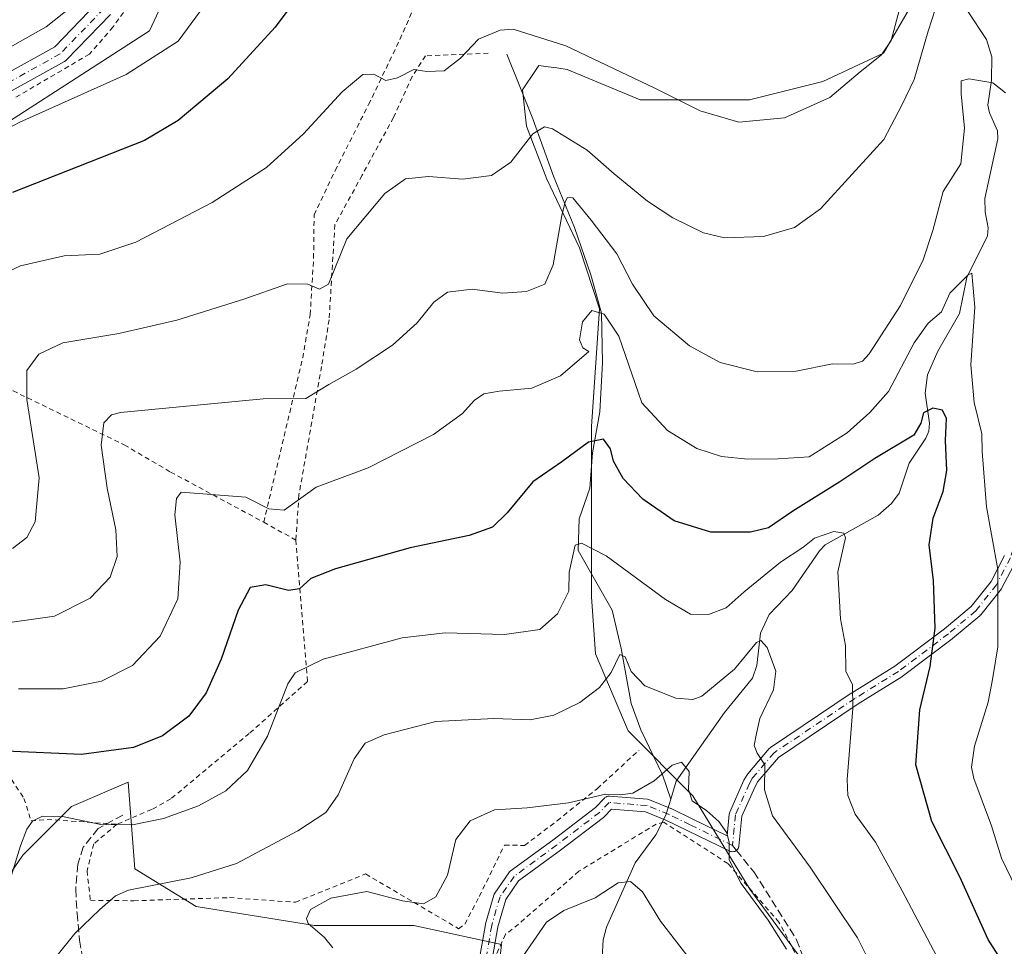
# Model space of a CAD drawing. Units: metres. Extents: x 613464 to 616908, y 4777959 to 4780330.
# Drawn here: x 614406 to 614607, y 4778546 to 4778736 of the extents above; entities that cross this region are included whole.
import ezdxf

# ---------------------------------------------------------------- set-up
doc = ezdxf.new("R2010")
doc.units = ezdxf.units.M
doc.header["$MEASUREMENT"] = 0
for name, pattern in [('DGN Style 2', [1.6480167562047852, 0.988810053722871, -0.6592067024819142]), ('DGN Style 3', [2.307223458686699, 1.648016756204785, -0.6592067024819142]), ('DGN Style 4', [2.6384748266838614, 1.318413404963828, -0.6592067024819142, 0.001648016756204785, -0.6592067024819142])]:
    doc.linetypes.add(name, pattern=pattern)
for name, color, linetype, lineweight in [('Alambrada', 7, 'DGN Style 2', 0), ('Camino Cxs', 7, 'Continuous', 0), ('Camino eje', 30, 'DGN Style 4', 13), ('Corriente natural lineal', 142, 'Continuous', 13), ('Curva de nivel maestra', 30, 'Continuous', 30), ('Curva de nivel normal', 30, 'Continuous', 0), ('Pastizal CxS', 92, 'Continuous', 0), ('Pista pavimentada Cxs', 135, 'Continuous', 0), ('Pista pavimentada eje', 135, 'DGN Style 4', 0), ('Prado CxS', 92, 'Continuous', 0), ('Senda', 7, 'DGN Style 3', 0), ('Senda no paivmentada conexión', 7, 'DGN Style 3', 0)]:
    doc.layers.add(name, color=color, linetype=linetype, lineweight=lineweight)

# ---------------------------------------------------------------- blocks, each defined once
blk = doc.blocks.new('*U11')
at = {"layer": 'Prado CxS', "color": 92, "linetype": 'Continuous', "lineweight": 0}
for points in [[(614503.5299000005, 4778538.4901, 380.0709999999963), (614504.3618999999, 4778545.972100001, 380.9777999999933), (614486.4029000001, 4778549.897500001, 383.9363000000012), (614466.0513000004, 4778549.897500001, 385.0727000000043), (614441.8219, 4778553.774499999, 388.8396000000066), (614429.2235000003, 4778561.5273, 392.4036999999953), (614427.8756999997, 4778579.2271, 398.7090000000026), (614416.2675000001, 4778574.252499999, 396.7695999999996), (614416.2367000004, 4778574.2393, 396.7624999999971), (614406.2594999997, 4778564.262700001, 395.1723000000056), (614398.7779000001, 4778553.454500001, 395.164499999999)], [(614394.8049, 4778709.144900001, 431.1045000000013), (614432.2028999999, 4778733.2611, 432.2158000000054), (614438.0203, 4778745.735099999, 432.742499999993)], [(614588.4644999999, 4778738.647700001, 419.1524999999965), (614582.6479000002, 4778728.668299999, 420.027700000006), (614570.1819000002, 4778722.8475, 421.1070999999939), (614555.2005000003, 4778719.1229, 421.2367999999988), (614532.7625000002, 4778719.1229, 419.5387000000047), (614517.8243000006, 4778725.341700001, 419.325800000006), (614515.6854999998, 4778725.647500001, 419.2204000000056), (614513.9469, 4778725.8961, 419.1466999999975), (614512.0072999997, 4778726.1735, 419.1025999999983), (614511.3287000004, 4778725.155099999, 418.8798999999999), (614508.6823000005, 4778721.183700001, 418.0391999999993), (614509.5135000005, 4778713.698899999, 416.3217000000004), (614513.6693000002, 4778702.887700001, 413.3619000000036), (614520.3173000002, 4778688.750700001, 409.0041000000056), (614524.4737, 4778676.276900001, 406.1273999999976), (614522.8104999998, 4778652.1599, 401.2379999999976), (614522.8107000003, 4778617.231899999, 393.5550999999978), (614523.6414999999, 4778605.589299999, 392.4893000000012), (614530.2906999999, 4778589.788100001, 388.3006000000024), (614543.5884999996, 4778576.481899999, 385.3512000000046), (614555.2229000004, 4778557.354900001, 385.506899999993), (614580.1057000002, 4778523.6021, 385.6108999999997)]]:
    blk.add_polyline3d(points, dxfattribs=at)
blk = doc.blocks.new('*U24')
at = {"layer": 'Pastizal CxS', "color": 92, "linetype": 'Continuous', "lineweight": 0}
for points in [[(614580.1057000002, 4778523.6021, 385.6108999999997), (614555.2229000004, 4778557.354900001, 385.506899999993), (614543.5884999996, 4778576.481899999, 385.3512000000046), (614530.2906999999, 4778589.788100001, 388.3006000000024), (614523.6414999999, 4778605.589299999, 392.4893000000012), (614522.8107000003, 4778617.231899999, 393.5550999999978), (614522.8104999998, 4778652.1599, 401.2379999999976), (614524.4737, 4778676.276900001, 406.1273999999976), (614520.3173000002, 4778688.750700001, 409.0041000000056), (614513.6693000002, 4778702.887700001, 413.3619000000036), (614509.5135000005, 4778713.698899999, 416.3217000000004), (614508.6823000005, 4778721.183700001, 418.0391999999993), (614511.3287000004, 4778725.155099999, 418.8798999999999), (614512.0072999997, 4778726.1735, 419.1025999999983), (614513.9469, 4778725.8961, 419.1466999999975), (614515.6854999998, 4778725.647500001, 419.2204000000056), (614517.8243000006, 4778725.341700001, 419.325800000006), (614532.7625000002, 4778719.1229, 419.5387000000047), (614555.2005000003, 4778719.1229, 421.2367999999988), (614570.1819000002, 4778722.8475, 421.1070999999939), (614582.6479000002, 4778728.668299999, 420.027700000006), (614588.4644999999, 4778738.647700001, 419.1524999999965)], [(614438.0203, 4778745.735099999, 432.742499999993), (614432.2028999999, 4778733.2611, 432.2158000000054), (614394.8049, 4778709.144900001, 431.1045000000013)]]:
    blk.add_polyline3d(points, dxfattribs=at)

msp = doc.modelspace()

# ---------------------------------------------------------------- linework, layer by layer
at = {"layer": 'Alambrada', "color": 7, "linetype": 'DGN Style 2', "lineweight": 0, "extrusion": (0.1063734753730149, -0.05940127307142228, 0.9925503375116856), "elevation": -218093.7768925377, "flags": 128}
msp.add_lwpolyline([(4471769.949839427, 1780054.344848319), (4471769.949839427, 1780046.740316627)], dxfattribs=at)
at = {"layer": 'Alambrada', "color": 7, "linetype": 'DGN Style 2', "lineweight": 0}
for points in [[(614455.6401000004, 4778632.540100001, 404.3095999999932), (614463.6201, 4778666.220100001, 411.9808000000049), (614465.1700999998, 4778675.0801, 413.8696999999956), (614465.8601000002, 4778686.6801, 415.8358000000007), (614465.9600999998, 4778695.5101, 417.271900000007), (614470.2801000001, 4778704.630100001, 418.1244000000006), (614477.1401000004, 4778718.140100001, 420.3687999999966), (614483.5500999996, 4778731.5001, 421.5126000000019), (614488.4801000003, 4778742.690099999, 422.3928000000015)], [(614428.7901, 4778739.720100001, 433.9720999999991), (614424.7600999996, 4778734.050100001, 438.2627999999968), (614419.9401000004, 4778728.4801, 439.037599999996), (614404.7301000003, 4778719.5801, 432.2483000000066)], [(614501.6401000004, 4778728.670100001, 421.8387999999978), (614488.8000999996, 4778728.130100001, 422.7307000000001), (614486.0500999996, 4778723.880100001, 420.6226000000024), (614482.2301000003, 4778715.4801, 419.6340999999957), (614475.8000999996, 4778703.6601, 417.0892000000022), (614470.2301000003, 4778693.5001, 416.3895000000048), (614469.0301000001, 4778674.050100001, 413.2323000000033), (614467.4901000002, 4778664.460100001, 411.3466999999946), (614462.8601000002, 4778638.1601, 405.4282999999996), (614462.2301000003, 4778628.860099999, 403.3831000000064)], [(614360.0500999996, 4778680.350099999, 430.7684000000008), (614375.8201000001, 4778672.690099999, 425.0372000000062), (614404.2801000001, 4778659.470100001, 415.6739999999991), (614427.0500999996, 4778648.4001, 408.6269000000029), (614436.5500999996, 4778642.8301, 406.4747000000062), (614455.6401000004, 4778632.540100001, 404.3095999999932)], [(614332.3501000004, 4778660.0701, 436.0497999999934), (614343.9200999998, 4778646.5101, 427.9055999999982), (614353.0301000001, 4778635.170100001, 419.511599999998), (614361.0500999996, 4778625.5101, 418.1983999999939), (614368.4101, 4778615.6801, 412.6178000000073), (614375.1700999998, 4778607.9101, 409.2837), (614384.2401000002, 4778598.1601, 405.0935000000027), (614390.8701, 4778590.640100001, 402.442200000005), (614397.1201, 4778585.1801, 402.1677000000054), (614403.0500999996, 4778581.1601, 405.0149999999995), (614406.5100999996, 4778575.940099999, 400.5890000000072), (614407.9600999998, 4778571.340100001, 401.2611999999936), (614411.2600999996, 4778571.630100001, 400.7293999999966), (614425.5500999996, 4778570.630100001, 402.4186999999947)], [(614462.2301000003, 4778628.860099999, 403.3831000000064), (614464.6001000004, 4778599.890100001, 396.5197999999946), (614452.6901000004, 4778589.2501, 396.9352000000072), (614436.6001000004, 4778575.8301, 403.3491000000067), (614432.6901000004, 4778573.670100001, 398.2752000000037), (614425.5500999996, 4778570.630100001, 402.4186999999947)], [(614425.5500999996, 4778570.630100001, 402.4186999999947), (614420.8101000005, 4778566.590100001, 401.7687000000006), (614419.4401000004, 4778561.110099999, 394.8803999999946), (614420.1201, 4778555.040100001, 398.8368000000046), (614429.0100999996, 4778554.950099999, 401.8277999999991), (614448.6001000004, 4778555.600099999, 398.1374999999971), (614462.1501000002, 4778554.640100001, 393.3089000000036), (614476.5201000003, 4778560.440099999, 395.5816999999952), (614495.5701000001, 4778549.2301, 385.1367000000027), (614496.8601000002, 4778550.1801, 384.1640000000043), (614499.8101000005, 4778555.8301, 383.5611999999965), (614504.9801000003, 4778566.380100001, 383.6912000000011), (614509.0800999999, 4778566.290100001, 383.6582999999956), (614515.7801000001, 4778571.360099999, 384.6892999999982), (614524.0100999996, 4778577.950099999, 385.9049999999988), (614532.5000999998, 4778585.800100001, 387.0546000000031)], [(614613.4501, 4778426.720100001, 384.1793000000035), (614611.5401, 4778440.7601, 380.4253000000026), (614607.6601, 4778461.640100001, 376.2032999999938), (614604.1801000005, 4778472.860099999, 378.8472000000039), (614596.8201000001, 4778484.460100001, 382.101800000004), (614578.2500999998, 4778518.090100001, 396.8790000000009), (614561.2200999996, 4778550.5701, 386.3027000000002), (614550.7701000003, 4778562.5601, 385.5610000000015), (614537.6201, 4778571.0601, 384.2820999999968), (614536.0701000001, 4778570.670100001, 384.3638000000064), (614520.2200999996, 4778561.0001, 387.1860000000015), (614507.8501000004, 4778550.1601, 381.5362000000023), (614505.1601, 4778548.0801, 381.8165000000009), (614500.5201000003, 4778537.630100001, 390.0154000000039), (614496.2801000001, 4778510.950099999, 381.1872000000003), (614495.5100999996, 4778498.190099999, 376.0927999999985), (614487.3901000004, 4778491.610099999, 377.139599999995), (614485.0701000001, 4778478.0701, 376.5734999999986), (614480.0601000005, 4778456.4101, 377.3632999999973), (614473.4901000002, 4778427.4101, 373.0353999999934), (614469.6300999997, 4778416.960100001, 372.2001000000019), (614464.9901000002, 4778407.290100001, 374.3384999999981), (614485.8901000004, 4778374.040100001, 373.8775000000023)]]:
    msp.add_polyline3d(points, dxfattribs=at)
at = {"layer": 'Camino Cxs', "color": 7, "linetype": 'Continuous', "lineweight": 0}
for points in [[(614500.0137, 4778543.9573, 386.5926000000036), (614501.0795, 4778550.1139, 382.6012999999948), (614501.1111000003, 4778550.2501, 382.5950000000012), (614502.8060999997, 4778556.130100001, 382.7842999999993), (614502.8799000002, 4778556.3257, 382.8138999999938), (614502.9839000005, 4778556.506899999, 382.8368000000046), (614505.8589000005, 4778560.686899999, 382.8852999999945), (614505.9967, 4778560.854900001, 382.8798999999999), (614506.1605000002, 4778560.9977, 382.8695000000007), (614514.8614999996, 4778567.3913, 384.0749999999971), (614523.6058999998, 4778574.0471, 385.1396999999997), (614525.4572999999, 4778575.987299999, 385.4958999999944), (614525.5620999997, 4778576.085700001, 385.5059000000037), (614525.7477000002, 4778576.215700001, 385.516300000003), (614525.9530999997, 4778576.3113, 385.520199999999), (614526.1721000001, 4778576.369899999, 385.5182999999961), (614526.3976999996, 4778576.389900001, 385.511599999998), (614526.5027000001, 4778576.385500001, 385.5071999999927), (614534.2851, 4778575.755899999, 385.6248999999953), (614534.4814999999, 4778575.7247, 385.6429999999964), (614534.6710999999, 4778575.663899999, 385.652900000001), (614539.0610999997, 4778573.8739, 385.7079999999987), (614539.1357000005, 4778573.840700001, 385.712400000004), (614543.5669, 4778571.700099999, 385.4861999999994), (614550.5966999996, 4778568.2861, 386.1975999999996), (614551.0261000004, 4778572.715700001, 387.6757000000071), (614551.0626999997, 4778572.9199, 387.7421999999933), (614551.1310999999, 4778573.115900001, 387.8184000000037), (614553.9611000001, 4778579.515900001, 390.6885000000038), (614554.0232999995, 4778579.638300001, 390.7572999999975), (614554.6737000003, 4778580.769300001, 391.2504000000045), (614554.8081, 4778580.960300001, 391.301999999996), (614559.2320999998, 4778586.1349, 395.258799999996), (614559.3844999997, 4778586.285900001, 395.638300000006), (614559.4952999996, 4778586.3693, 395.8977000000014), (614576.0352999996, 4778597.4793, 414.1168999999936), (614576.0746999999, 4778597.504899999, 414.1205000000046), (614584.9539000001, 4778603.013300001, 418.417300000001), (614595.1209000006, 4778610.698100001, 420.1386000000057), (614600.5935000004, 4778615.271700001, 413.389599999995), (614604.6656999999, 4778620.4221, 407.8908999999985), (614607.4489000002, 4778625.710100001, 407.8095999999932)], [(614500.0137, 4778543.9573, 386.5926000000036), (614501.0795, 4778550.1139, 382.6012999999948), (614501.1111000003, 4778550.2501, 382.5950000000012), (614502.8060999997, 4778556.130100001, 382.7842999999993), (614502.8799000002, 4778556.3257, 382.8138999999938), (614502.9839000005, 4778556.506899999, 382.8368000000046), (614505.8589000005, 4778560.686899999, 382.8852999999945), (614505.9967, 4778560.854900001, 382.8798999999999), (614506.1605000002, 4778560.9977, 382.8695000000007), (614514.8614999996, 4778567.3913, 384.0749999999971), (614523.6058999998, 4778574.0471, 385.1396999999997), (614525.4572999999, 4778575.987299999, 385.4958999999944), (614525.5620999997, 4778576.085700001, 385.5059000000037), (614525.7477000002, 4778576.215700001, 385.516300000003), (614525.9530999997, 4778576.3113, 385.520199999999), (614526.1721000001, 4778576.369899999, 385.5182999999961), (614526.3976999996, 4778576.389900001, 385.511599999998), (614526.5027000001, 4778576.385500001, 385.5071999999927), (614534.2851, 4778575.755899999, 385.6248999999953), (614534.4814999999, 4778575.7247, 385.6429999999964), (614534.6710999999, 4778575.663899999, 385.652900000001), (614539.0610999997, 4778573.8739, 385.7079999999987), (614539.1357000005, 4778573.840700001, 385.712400000004), (614543.5669, 4778571.700099999, 385.4861999999994), (614550.5966999996, 4778568.2861, 386.1975999999996), (614551.0261000004, 4778572.715700001, 387.6757000000071), (614551.0626999997, 4778572.9199, 387.7421999999933), (614551.1310999999, 4778573.115900001, 387.8184000000037), (614553.9611000001, 4778579.515900001, 390.6885000000038), (614554.0232999995, 4778579.638300001, 390.7572999999975), (614554.6737000003, 4778580.769300001, 391.2504000000045), (614554.8081, 4778580.960300001, 391.301999999996), (614559.2320999998, 4778586.1349, 395.258799999996), (614559.3844999997, 4778586.285900001, 395.638300000006), (614559.4952999996, 4778586.3693, 395.8977000000014), (614576.0352999996, 4778597.4793, 414.1168999999936), (614576.0746999999, 4778597.504899999, 414.1205000000046), (614584.9539000001, 4778603.013300001, 418.417300000001), (614595.1209000006, 4778610.698100001, 420.1386000000057), (614600.5935000004, 4778615.271700001, 413.389599999995), (614604.6656999999, 4778620.4221, 407.8908999999985), (614607.4489000002, 4778625.710100001, 407.8095999999932)], [(614609.8104999998, 4778624.614700001, 408.3454999999958), (614606.9105000002, 4778619.104699999, 407.4149000000034), (614606.8859000001, 4778619.0601, 407.4198999999935), (614606.7799000005, 4778618.903899999, 407.4458000000013), (614602.5499, 4778613.553900001, 409.5994000000064), (614602.5258999999, 4778613.524499999, 409.6141999999964), (614602.3646999998, 4778613.363500001, 409.9290000000037), (614596.7637, 4778608.682700001, 416.4174000000057), (614596.7141000004, 4778608.643100001, 416.413400000005), (614586.4741000002, 4778600.903100001, 417.6854000000022), (614586.3755000001, 4778600.8355, 417.671199999997), (614577.4654999999, 4778595.3079, 414.2834000000003), (614561.0926999999, 4778584.3101, 396.5366000000067), (614556.8667000001, 4778579.3673, 390.5653000000021), (614556.3113000002, 4778578.401500001, 390.3880000000063), (614553.5938999997, 4778572.256100001, 388.688599999994), (614553.0040999996, 4778566.174699999, 386.8160000000062), (614552.9905000003, 4778566.074300001, 386.7939999999944), (614552.9316999996, 4778565.8555, 386.7314000000042), (614552.8361000001, 4778565.6501, 386.6530000000057), (614552.7061000001, 4778565.464500001, 386.561400000006), (614552.5456999998, 4778565.304300001, 386.4594999999972), (614552.3601000002, 4778565.1743, 386.3701000000001), (614552.1546999998, 4778565.078700001, 386.2856999999931), (614551.9358999999, 4778565.019900001, 386.2023000000045), (614551.7100999998, 4778565.0001, 386.1217000000034), (614551.4845000004, 4778565.019900001, 386.0458999999973), (614551.2654999997, 4778565.078700001, 385.9763999999996), (614551.1423000004, 4778565.130700001, 385.9389999999985), (614542.4332999998, 4778569.360300001, 384.6637000000046), (614538.0415000003, 4778571.481699999, 384.4790999999968), (614533.8753000004, 4778573.180500001, 385.1490999999951), (614526.9105000002, 4778573.744100001, 385.3064000000013), (614525.4156999999, 4778572.1777, 385.0773999999947), (614525.3107000003, 4778572.079299999, 385.0776000000042), (614525.2625000002, 4778572.0407, 385.077099999995), (614516.4187000003, 4778565.3091, 385.0130000000063), (614507.8768999996, 4778559.032500001, 382.6739999999991), (614505.2459000006, 4778555.2073, 382.3551000000007), (614503.6288999999, 4778549.598300001, 382.036500000002), (614502.5456999998, 4778543.341499999, 389.4398999999976)], [(614609.8104999998, 4778624.614700001, 408.3454999999958), (614606.9105000002, 4778619.104699999, 407.4149000000034), (614606.8859000001, 4778619.0601, 407.4198999999935), (614606.7799000005, 4778618.903899999, 407.4458000000013), (614602.5499, 4778613.553900001, 409.5994000000064), (614602.5258999999, 4778613.524499999, 409.6141999999964), (614602.3646999998, 4778613.363500001, 409.9290000000037), (614596.7637, 4778608.682700001, 416.4174000000057), (614596.7141000004, 4778608.643100001, 416.413400000005), (614586.4741000002, 4778600.903100001, 417.6854000000022), (614586.3755000001, 4778600.8355, 417.671199999997), (614577.4654999999, 4778595.3079, 414.2834000000003), (614561.0926999999, 4778584.3101, 396.5366000000067), (614556.8667000001, 4778579.3673, 390.5653000000021), (614556.3113000002, 4778578.401500001, 390.3880000000063), (614553.5938999997, 4778572.256100001, 388.688599999994), (614553.0040999996, 4778566.174699999, 386.8160000000062), (614552.9905000003, 4778566.074300001, 386.7939999999944), (614552.9316999996, 4778565.8555, 386.7314000000042), (614552.8361000001, 4778565.6501, 386.6530000000057), (614552.7061000001, 4778565.464500001, 386.561400000006), (614552.5456999998, 4778565.304300001, 386.4594999999972), (614552.3601000002, 4778565.1743, 386.3701000000001), (614552.1546999998, 4778565.078700001, 386.2856999999931), (614551.9358999999, 4778565.019900001, 386.2023000000045), (614551.7100999998, 4778565.0001, 386.1217000000034), (614551.4845000004, 4778565.019900001, 386.0458999999973), (614551.2654999997, 4778565.078700001, 385.9763999999996), (614551.1423000004, 4778565.130700001, 385.9389999999985), (614542.4332999998, 4778569.360300001, 384.6637000000046), (614538.0415000003, 4778571.481699999, 384.4790999999968), (614533.8753000004, 4778573.180500001, 385.1490999999951), (614526.9105000002, 4778573.744100001, 385.3064000000013), (614525.4156999999, 4778572.1777, 385.0773999999947), (614525.3107000003, 4778572.079299999, 385.0776000000042), (614525.2625000002, 4778572.0407, 385.077099999995), (614516.4187000003, 4778565.3091, 385.0130000000063), (614507.8768999996, 4778559.032500001, 382.6739999999991), (614505.2459000006, 4778555.2073, 382.3551000000007), (614503.6288999999, 4778549.598300001, 382.036500000002), (614502.5456999998, 4778543.341499999, 389.4398999999976)]]:
    msp.add_polyline3d(points, dxfattribs=at)
at = {"layer": 'Camino eje', "color": 30, "linetype": 'DGN Style 4', "lineweight": 13}
for points in [[(614622.2301000003, 4778729.645099999, 429.4429999999993), (614620.7001, 4778718.0001, 421.0727999999945), (614620.9200999998, 4778711.0001, 416.9551999999967), (614624.1201, 4778694.4301, 421.3108000000066), (614623.8501000004, 4778689.5801, 420.1950999999972), (614622.9801000003, 4778682.640100001, 420.1613999999972), (614621.0701000001, 4778672.140100001, 424.8889000000054), (614619.5201000003, 4778665.340100001, 422.3277999999991), (614616.7801000001, 4778653.7301, 419.9579999999987), (614614.1601, 4778647.8301, 415.517200000002), (614612.2100999998, 4778641.200099999, 412.4067000000068), (614610.7301000003, 4778632.300100001, 412.6855000000069), (614608.6601, 4778625.220100001, 408.1281000000017), (614605.7600999996, 4778619.710100001, 407.7430000000023), (614601.5301000001, 4778614.360099999, 411.6186000000016), (614595.9301000005, 4778609.6801, 418.3656000000047), (614585.6901000004, 4778601.940099999, 418.0653000000021), (614576.7600999996, 4778596.4001, 414.2456999999995), (614560.2200999996, 4778585.290100001, 396.1831999999995), (614555.8000999996, 4778580.120100001, 390.7872999999963), (614555.1501000002, 4778578.9901, 390.4397000000026), (614552.3201000001, 4778572.590100001, 388.2059000000008), (614551.7100999998, 4778566.300100001, 386.2765000000072)], [(614551.7100999998, 4778566.300100001, 386.2765000000072), (614543.0000999998, 4778570.530099999, 385.0815000000002), (614538.5701000001, 4778572.670100001, 384.9532999999938), (614534.1801000005, 4778574.460100001, 385.3703999999998), (614526.3976999996, 4778575.0897, 385.3932999999961), (614524.4751000004, 4778573.075099999, 385.0243999999948), (614515.6401000004, 4778566.350099999, 384.4496999999974), (614506.9301000005, 4778559.950099999, 382.6981999999989), (614504.0551000005, 4778555.770099999, 382.5785999999935), (614502.3601000002, 4778549.890100001, 382.2100000000065), (614501.2651000004, 4778543.565099999, 388.0617000000057)]]:
    msp.add_polyline3d(points, dxfattribs=at)
at = {"layer": 'Corriente natural lineal', "color": 142, "linetype": 'Continuous', "lineweight": 13}
for points in [[(614599.8334999997, 4778737.333900001, 412.0329000000056), (614603.7685000002, 4778731.4509, 411.0233000000007), (614604.7991000004, 4778727.9253, 411.054999999993), (614604.7861000003, 4778723.1183, 410.0602999999974), (614603.9890999999, 4778718.0439, 409.1126999999979), (614604.3517000005, 4778716.464299999, 408.9674999999988), (614605.9709000001, 4778712.778700001, 408.6293000000005), (614606.0799000004, 4778711.1217, 408.4734000000026), (614603.4127000002, 4778698.923900001, 407.1064999999944), (614603.4775, 4778696.1527, 406.756899999993), (614604.0871000001, 4778692.876900001, 406.4942000000011), (614603.9555000003, 4778691.2193, 406.3006000000024), (614599.7304999996, 4778682.717499999, 405.582699999999), (614598.1999000004, 4778675.333900001, 403.946100000001), (614593.7703, 4778667.6073, 403.3102000000072), (614591.6359000001, 4778662.7203, 401.9242999999988), (614591.1929000001, 4778658.9933, 401.2399000000005), (614592.0745000001, 4778652.874100001, 399.8666999999987), (614591.9389000004, 4778651.2191, 399.5578999999998), (614591.2823000001, 4778649.7415, 399.3804999999993), (614587.9194999998, 4778644.6229, 398.7385999999969), (614585.8696999997, 4778638.505700001, 397.4567999999999), (614584.2503000004, 4778636.386299999, 397.1551000000036), (614581.5685000002, 4778633.992900001, 396.7451000000001), (614570.6873000005, 4778627.8961, 395.4407999999967), (614569.5317000002, 4778626.6699, 395.2482000000018), (614563.9143000003, 4778618.569499999, 393.5656000000017), (614559.2154999999, 4778613.638699999, 392.1613999999972), (614557.4411000004, 4778609.8051, 391.0204999999987), (614556.6867000004, 4778603.144500001, 389.8209000000061), (614555.8132999997, 4778600.558700001, 389.6834999999992), (614550.0515000002, 4778593.5089, 389.0106999999989), (614540.1836999999, 4778579.4527, 385.5179999999964), (614539.0371000003, 4778575.7641, 384.8889999999956)], [(614505.4301000005, 4778728.450099999, 419.690499999997), (614510.7500999998, 4778715.200099999, 416.5987000000023), (614515.0401, 4778703.450099999, 413.1925999999949), (614519.3000999996, 4778692.960100001, 409.9124000000011), (614522.6801000005, 4778683.2401, 407.3193000000028), (614524.8699000003, 4778675.4101, 405.8755999999994), (614525.0800999999, 4778665.280099999, 403.3819999999978), (614524.4801000003, 4778655.189900001, 402.0166000000027), (614522.9901000002, 4778646.7301, 400.1321999999927), (614522.4502999998, 4778639.4901, 398.5473999999958), (614520.3000999996, 4778633.210100001, 397.340400000001), (614520.0701000001, 4778626.770099999, 395.9777000000031), (614527.0302999998, 4778614.5001, 392.9484999999986), (614528.8901000004, 4778606.6601, 391.8586000000068), (614530.9199000001, 4778595.380100001, 389.5265999999974), (614532.9200999998, 4778590.0001, 388.230899999995), (614537.3400999998, 4778580.770099999, 385.9881000000024), (614539.0371000003, 4778575.7641, 384.8889999999956)], [(614539.0371000003, 4778575.7641, 384.8889999999956), (614538.0119000003, 4778572.466499999, 384.0231000000058), (614535.9533000002, 4778568.490900001, 383.175900000002), (614531.7187000001, 4778562.702500001, 381.6172999999981), (614525.9001000002, 4778549.569900001, 379.1438999999955), (614525.2099000001, 4778546.912699999, 378.7075000000041), (614524.9441000001, 4778542.022100001, 378.0325000000012)]]:
    msp.add_polyline3d(points, dxfattribs=at)
at = {"layer": 'Curva de nivel maestra', "color": 30, "linetype": 'Continuous', "lineweight": 30, "flags": 128}
for points, elevation in [([(614467.0700000003, 4778746.2601), (614457.9800000006, 4778733.9901), (614448.2800000003, 4778723.4001), (614438.0800000001, 4778714.880100001), (614431.1799999997, 4778710.790100001), (614404.1799999997, 4778700.110099999)], 425), ([(614607.2199999997, 4778542.090100001), (614604.0999999996, 4778547.040100001), (614598.25, 4778559.860099999), (614592.5599999996, 4778571.170100001), (614589.2400000002, 4778582.840100001), (614590.0700000003, 4778594.0601), (614592.2100000001, 4778602.9901), (614593.2100000001, 4778610.800100001), (614592.8799999999, 4778620.600099999), (614592.0099999999, 4778627.890100001), (614592.8200000003, 4778633.340100001), (614594.8700000001, 4778638.8201), (614595.6399999997, 4778643.1601), (614595.3399999999, 4778649.280099999), (614595.5300000003, 4778653.800100001), (614594.7300000006, 4778655.4801), (614592.7400000002, 4778655.940099999), (614590.8600000005, 4778654.950099999), (614590.2999999998, 4778652.850099999), (614588.8300000001, 4778650.350099999), (614580.8799999999, 4778645.610099999), (614573.6799999997, 4778640.790100001), (614564.0800000001, 4778634.780099999), (614559.0599999996, 4778631.380100001), (614555.4000000004, 4778630.470100001), (614547.2300000006, 4778630.520099999), (614539.7400000002, 4778632.790100001), (614533.3499999996, 4778637.270099999), (614529.2800000003, 4778641.4901), (614527.3200000003, 4778645.0601), (614526.7000000002, 4778647.5801), (614525.2300000006, 4778649.5701), (614522.1900000004, 4778648.950099999), (614516.7400000002, 4778644.940099999), (614510.7599999999, 4778640.840100001), (614505.5099999999, 4778634.4301), (614502.5199999996, 4778631.5001), (614497.75, 4778629.800100001), (614485.6299999999, 4778627.300100001), (614470.3799999999, 4778622.970100001), (614465.2800000003, 4778620.9901), (614462.9800000006, 4778618.920100001), (614460.75, 4778618.530099999), (614456.0899999999, 4778619.7301), (614452.8799999999, 4778619.1501), (614450.4199999999, 4778614.520099999), (614446.9500000002, 4778604.460100001), (614443.8799999999, 4778597.5801), (614440.2800000003, 4778592.790100001), (614434.9199999999, 4778588.770099999), (614428.9600000001, 4778586.380100001), (614418.3300000001, 4778584.960100001), (614402.8099999996, 4778585.5801)], 400.0000000000001)]:
    msp.add_lwpolyline(points, dxfattribs=dict(at, elevation=elevation))
at = {"layer": 'Curva de nivel normal', "color": 30, "linetype": 'Continuous', "lineweight": 0, "flags": 128}
for points, elevation in [([(614423.2300000006, 4778743.779999999), (614411.0800000001, 4778734.08), (614398.75, 4778727.189999999)], 435), ([(614594.0099999999, 4778740.199999999), (614591.7599999999, 4778733.180000001), (614588.9400000004, 4778723.289999999), (614586.4000000004, 4778718.050000001), (614582.7300000006, 4778710.970000001), (614569.7300000006, 4778696.800000001), (614564.4000000004, 4778692.939999999), (614558.0599999996, 4778691.119999999), (614550.0599999996, 4778690.84), (614545.7300000006, 4778691.859999999), (614539.4500000002, 4778694.92), (614534.2699999996, 4778698.33), (614527.4600000001, 4778703.960000001), (614521.8899999997, 4778708.810000001), (614514.7800000003, 4778713.140000001), (614513.1799999997, 4778713.560000001), (614510.7800000003, 4778712.140000001), (614506.2999999998, 4778706.34), (614502.3300000001, 4778703.58), (614496.4199999999, 4778702.850000001), (614489.3899999997, 4778703.42), (614484.6699999999, 4778702.939999999), (614480.4600000001, 4778699.890000001), (614472.6500000004, 4778690.609999999), (614468.8799999999, 4778681.33), (614467.0800000001, 4778680.289999999), (614464.6900000004, 4778681.350000001), (614460.5099999999, 4778681.41), (614451.5599999996, 4778678.279999999), (614437.8600000005, 4778673.980000001), (614425.9600000001, 4778671.210000001), (614414.5, 4778669.289999999), (614409.5800000001, 4778667.01), (614407.1299999999, 4778663.640000001), (614407.1100000005, 4778657.699999999), (614409.6200000001, 4778641.619999999), (614408.8099999996, 4778632.640000001), (614407.0800000001, 4778629.41), (614404.1399999997, 4778627.16)], 415), ([(614442.6900000004, 4778737.380000001), (614438.1100000005, 4778731.140000001), (614427.4800000006, 4778724.33), (614405.6399999997, 4778714.550000001), (614391.3499999996, 4778707.039999999)], 430), ([(614394.9500000002, 4778680.060000001), (614405.7999999998, 4778685.09), (614414.75, 4778687.130000001), (614422.0800000001, 4778687.5), (614429.4199999999, 4778689.91), (614445.0899999999, 4778698.09), (614456.2100000001, 4778705.220000001), (614463.7699999996, 4778712.119999999), (614471.7400000002, 4778720.75), (614475.9600000001, 4778724.34), (614478.2300000006, 4778724.359999999), (614480.6299999999, 4778723.09), (614483.0700000003, 4778723.609999999), (614486.4100000003, 4778725.359999999), (614489.0700000003, 4778724.890000001), (614492.6200000001, 4778725.050000001), (614495.9299999997, 4778727.630000001), (614499.6200000001, 4778731.58), (614504.1200000001, 4778733.390000001), (614506.7699999996, 4778733.619999999), (614517.54, 4778730.15), (614535.7699999996, 4778721.529999999), (614545.0599999996, 4778716.83), (614552.9900000002, 4778714.539999999), (614562.3799999999, 4778715.449999999), (614571.6600000003, 4778719.58), (614577.8300000001, 4778724.84), (614582.2000000002, 4778728.33), (614584.1799999997, 4778731.289999999), (614585.8399999999, 4778737.449999999)], 420), ([(614607.6299999999, 4778720.550000001), (614605.0199999996, 4778722.609999999), (614600.0999999996, 4778723.390000001), (614598.5700000003, 4778723.039999999), (614598.5499999998, 4778720.32), (614599.2199999997, 4778713.32), (614598.4900000002, 4778705.99), (614594.8600000005, 4778700.32), (614592.7699999996, 4778692.34), (614590.7699999996, 4778686.33), (614586.0899999999, 4778676.939999999), (614579.7100000001, 4778667.039999999), (614578.3399999999, 4778665.550000001), (614576.4299999997, 4778664.949999999), (614572.2000000002, 4778665), (614564.7599999999, 4778663.480000001), (614556.7300000006, 4778663.350000001), (614549.1799999997, 4778665.27), (614542.8799999999, 4778668.699999999), (614535.5599999996, 4778674.82), (614531.1900000004, 4778681.359999999), (614527.9600000001, 4778687.550000001), (614522.7100000001, 4778694.42), (614518.9800000006, 4778699.039999999), (614517.8899999997, 4778699.100000001), (614517.4199999999, 4778698.24), (614516.7400000002, 4778695.4), (614514.9500000002, 4778685.289999999), (614513.2100000001, 4778681.33), (614509.4699999997, 4778679.84), (614504.6399999997, 4778679.52), (614498.3300000001, 4778680.33), (614493.2999999998, 4778679.699999999), (614490.4900000002, 4778677.66), (614487.0700000003, 4778673.439999999), (614482.0300000003, 4778668.859999999), (614474.5599999996, 4778663.92), (614468.9500000002, 4778660.77), (614464.2800000003, 4778657.930000001), (614455.5499999998, 4778657.82), (614426.2800000003, 4778655.060000001), (614424.4600000001, 4778654.539999999), (614422.9100000003, 4778652.939999999), (614422.3200000003, 4778648.32), (614423.54, 4778639.49), (614425.3399999999, 4778630.980000001), (614425.5999999996, 4778625.49), (614424.2000000002, 4778621.26), (614420.0700000003, 4778616.960000001), (614412.75, 4778613.279999999), (614399.75, 4778611.42)], 410), ([(614609.8300000001, 4778557.439999999), (614606.8200000003, 4778563.66), (614604.75, 4778570.34), (614601.1500000004, 4778580.01), (614600.6699999999, 4778582.33), (614601.29, 4778586.67), (614604.0700000003, 4778595.67), (614604.9600000001, 4778600.300000001), (614606.04, 4778607), (614606.0300000003, 4778622.84), (614603.7300000006, 4778635.66), (614602.8499999996, 4778647.029999999), (614602.7800000003, 4778650.680000001), (614601.2199999997, 4778657.09), (614600.5, 4778664.82), (614601.3600000005, 4778676.619999999), (614600.7199999997, 4778683.59), (614599.9500000002, 4778683.24), (614596.2400000002, 4778679.470000001), (614594.5499999998, 4778675.66), (614591.79, 4778673.33), (614588.9400000004, 4778669.33), (614583.6299999999, 4778659.33), (614579.8600000005, 4778655), (614575.2199999997, 4778650.869999999), (614567.3899999997, 4778645.930000001), (614561.0800000001, 4778645.560000001), (614554.8600000005, 4778645.460000001), (614549.4400000004, 4778646.039999999), (614544.3899999997, 4778647.66), (614538.4000000004, 4778651.33), (614533.0899999999, 4778657.01), (614528.4299999997, 4778670.689999999), (614525.4299999997, 4778675.210000001), (614522.8399999999, 4778675.939999999), (614520.9800000006, 4778673.630000001), (614520.3600000005, 4778669.92), (614521.0300000003, 4778668.289999999), (614522.2699999996, 4778667.550000001), (614516.4400000004, 4778662.52), (614510.5800000001, 4778659.99), (614503.8799999999, 4778659.41), (614500.7699999996, 4778658.84), (614498.7400000002, 4778657.470000001), (614496.3499999996, 4778654.83), (614490.4400000004, 4778650.52), (614477.0199999996, 4778643.710000001), (614466.4000000004, 4778639.75), (614459.7999999998, 4778634.980000001), (614456.6600000003, 4778635.310000001), (614451.9900000002, 4778637.66), (614438.75, 4778638.710000001), (614437.7599999999, 4778637.430000001), (614437.4600000001, 4778634.029999999), (614438.5199999996, 4778624.359999999), (614438.0099999999, 4778616.82), (614434.3899999997, 4778609.16), (614428.75, 4778603.16), (614422.4199999999, 4778599.949999999), (614414.5700000003, 4778598.380000001), (614405.3600000005, 4778598.42)], 405), ([(614403.7000000002, 4778559.33), (614405.8099999996, 4778566.24), (614407.1299999999, 4778569.630000001), (614408.2400000002, 4778571.27), (614410.2800000003, 4778572.32), (614414.7599999999, 4778572.15), (614422.29, 4778570.58), (614428.75, 4778570.539999999), (614435.0800000001, 4778571.82), (614442.2999999998, 4778574.380000001), (614447.9000000004, 4778577.51), (614452.2999999998, 4778581.67), (614456.4000000004, 4778588.67), (614460.5800000001, 4778599.430000001), (614462.0800000001, 4778601.640000001), (614467.79, 4778604.439999999), (614484.0199999996, 4778608.83), (614492.79, 4778609.9), (614504.9900000002, 4778609.539999999), (614512.25, 4778610.58), (614515.8499999996, 4778613.76), (614518.1299999999, 4778618.42), (614518.2000000002, 4778622.310000001), (614519.4800000006, 4778627.83), (614520.7699999996, 4778628.25), (614525.8200000003, 4778625.630000001), (614537.9900000002, 4778616.720000001), (614543.0800000001, 4778613.689999999), (614546.75, 4778613.65), (614550.4199999999, 4778614.980000001), (614554.1100000005, 4778618.24), (614561.5199999996, 4778624.33), (614566.1299999999, 4778627.33), (614568.5199999996, 4778629.279999999), (614572.4600000001, 4778630.640000001), (614574.5199999996, 4778630.33), (614574.8200000003, 4778629.369999999), (614573.3099999996, 4778622.4), (614573.8499999996, 4778612.720000001), (614574.8799999999, 4778607.300000001), (614574.9500000002, 4778601.92), (614576.2599999999, 4778599.300000001), (614576.3600000005, 4778594.33), (614575.2000000002, 4778579.810000001), (614575.3499999996, 4778576.52), (614576.8200000003, 4778572.710000001), (614581.0199999996, 4778566.939999999), (614586.4600000001, 4778557.01), (614595.4600000001, 4778539.930000001)], 395), ([(614580.6399999997, 4778540.66), (614577.29, 4778547.34), (614567.5800000001, 4778561.810000001), (614559.8700000001, 4778572.34), (614558.2800000003, 4778577.699999999), (614558.3499999996, 4778582.789999999), (614556.7400000002, 4778585.230000001), (614556.1399999997, 4778586.789999999), (614556.6399999997, 4778589.199999999), (614557.2999999998, 4778592.300000001), (614560.0700000003, 4778598.17), (614560.54, 4778602.01), (614558.8200000003, 4778606.850000001), (614557.4699999997, 4778608.300000001), (614556.5999999996, 4778607.880000001), (614552.1100000005, 4778602.390000001), (614545.4000000004, 4778596.880000001), (614543.5700000003, 4778596.199999999), (614540.0700000003, 4778596.51), (614533.7400000002, 4778598.980000001), (614530.9000000004, 4778601.960000001), (614529.6900000004, 4778604.939999999), (614528.5899999999, 4778605.42), (614526.8499999996, 4778601.77), (614524.4400000004, 4778598.67), (614520.4100000003, 4778595.59), (614515.0700000003, 4778593.01), (614510.2599999999, 4778592.039999999), (614502.8099999996, 4778592.300000001), (614490.9199999999, 4778591.66), (614480.3300000001, 4778588.99), (614476.4000000004, 4778587.220000001), (614474.1399999997, 4778584.01), (614470.8799999999, 4778576.65), (614468.3799999999, 4778573.060000001), (614462.6500000004, 4778569.25), (614450.0300000003, 4778562.57), (614440.7999999998, 4778559.67), (614427.9400000004, 4778557.09), (614425.2400000002, 4778555.930000001), (614422.0499999998, 4778553.180000001), (614416.9199999999, 4778548.26), (614413.0199999996, 4778543.359999999)], 390), ([(614562.7800000003, 4778545.060000001), (614559.0300000003, 4778550.980000001), (614553.5, 4778558.51), (614551.04, 4778563.34), (614551, 4778566.880000001), (614550.5099999999, 4778568.850000001), (614548.8799999999, 4778571.220000001), (614546.4600000001, 4778573.359999999), (614543.4600000001, 4778575.439999999), (614542.6600000003, 4778577.789999999), (614542.79, 4778581.439999999), (614541.2699999996, 4778583.359999999), (614539.3499999996, 4778582.74), (614535.6399999997, 4778579.539999999), (614531.25, 4778577.01), (614528.7400000002, 4778576.65), (614525.6399999997, 4778576.77), (614518.0999999996, 4778575.029999999), (614509.5999999996, 4778574), (614502.9400000004, 4778573.600000001), (614497.9299999997, 4778571.350000001), (614495, 4778567.52), (614493.2800000003, 4778560.220000001), (614490.8799999999, 4778555.779999999), (614488.4100000003, 4778554.300000001), (614484.0700000003, 4778554.970000001), (614476.7400000002, 4778556.82), (614469.4199999999, 4778555.5), (614465.2400000002, 4778553.189999999), (614464.3799999999, 4778551.310000001), (614464.7199999997, 4778550.300000001), (614468.0599999996, 4778547.439999999), (614469.7999999998, 4778545.32)], 385), ([(614543.0199999996, 4778542.880000001), (614536.9100000003, 4778550.74), (614533.2199999997, 4778556.779999999), (614530.79, 4778558.880000001), (614528.2999999998, 4778558.630000001), (614523.5499999998, 4778555.58), (614517.1200000001, 4778552.970000001), (614513.5899999999, 4778550.58), (614506.1100000005, 4778539.76)], 380.0000000000001)]:
    msp.add_lwpolyline(points, dxfattribs=dict(at, elevation=elevation))
at = {"layer": 'Pastizal CxS', "color": 92, "linetype": 'Continuous', "lineweight": 0}
for points in [[(614438.0203, 4778745.735099999, 432.742499999993), (614432.2028999999, 4778733.2611, 432.2158000000054), (614394.8049, 4778709.144900001, 431.1045000000013)], [(614580.1057000002, 4778523.6021, 385.6108999999997), (614555.2229000004, 4778557.354900001, 385.506899999993), (614543.5884999996, 4778576.481899999, 385.3512000000046), (614530.2906999999, 4778589.788100001, 388.3006000000024), (614523.6414999999, 4778605.589299999, 392.4893000000012), (614522.8107000003, 4778617.231899999, 393.5550999999978), (614522.8104999998, 4778652.1599, 401.2379999999976), (614524.4737, 4778676.276900001, 406.1273999999976), (614520.3173000002, 4778688.750700001, 409.0041000000056), (614513.6693000002, 4778702.887700001, 413.3619000000036), (614509.5135000005, 4778713.698899999, 416.3217000000004), (614508.6823000005, 4778721.183700001, 418.0391999999993), (614511.3287000004, 4778725.155099999, 418.8798999999999), (614512.0072999997, 4778726.1735, 419.1025999999983), (614513.9469, 4778725.8961, 419.1466999999975), (614515.6854999998, 4778725.647500001, 419.2204000000056), (614517.8243000006, 4778725.341700001, 419.325800000006), (614532.7625000002, 4778719.1229, 419.5387000000047), (614555.2005000003, 4778719.1229, 421.2367999999988), (614570.1819000002, 4778722.8475, 421.1070999999939), (614582.6479000002, 4778728.668299999, 420.027700000006), (614588.4644999999, 4778738.647700001, 419.1524999999965)], [(614398.7779000001, 4778553.454500001, 395.164499999999), (614406.2594999997, 4778564.262700001, 395.1723000000056), (614416.2367000004, 4778574.2393, 396.7624999999971), (614416.2675000001, 4778574.252499999, 396.7695999999996), (614427.8756999997, 4778579.2271, 398.7090000000026), (614429.2235000003, 4778561.5273, 392.4036999999953), (614441.8219, 4778553.774499999, 388.8396000000066), (614466.0513000004, 4778549.897500001, 385.0727000000043), (614486.4029000001, 4778549.897500001, 383.9363000000012), (614504.3618999999, 4778545.972100001, 380.9777999999933), (614503.5299000005, 4778538.4901, 380.0709999999963)], [(614535.6854999998, 4778382.1491, 353.0108999999939), (614518.0982999997, 4778380.119700001, 359.8298999999971), (614485.5321000004, 4778375.066299999, 372.7572999999975), (614475.4256999996, 4778388.542099999, 371.8442000000068), (614468.1261, 4778403.140699999, 370.8782999999967), (614464.7577000001, 4778409.3169, 371.5535999999993), (614474.8640999999, 4778431.2149, 373.811600000001), (614481.0401, 4778453.674100001, 375.7146999999969), (614484.4090999998, 4778478.941099999, 377.4045000000042), (614486.6545000002, 4778494.101100001, 377.2829000000056), (614498.3485000003, 4778499.947899999, 375.6656999999978), (614495.2169000005, 4778508.560900001, 377.4177000000054), (614499.3734999998, 4778520.199899999, 378.1564999999973), (614503.5299000005, 4778538.4901, 380.0709999999963), (614504.3618999999, 4778545.972100001, 380.9777999999933), (614486.4029000001, 4778549.897500001, 383.9363000000012), (614466.0513000004, 4778549.897500001, 385.0727000000043), (614441.8219, 4778553.774499999, 388.8396000000066), (614429.2235000003, 4778561.5273, 392.4036999999953), (614427.8756999997, 4778579.2271, 398.7090000000026), (614416.2675000001, 4778574.252499999, 396.7695999999996), (614416.2367000004, 4778574.2393, 396.7624999999971), (614406.2594999997, 4778564.262700001, 395.1723000000056), (614398.7779000001, 4778553.454500001, 395.164499999999)]]:
    msp.add_polyline3d(points, dxfattribs=at)
at = {"layer": 'Pista pavimentada Cxs', "color": 135, "linetype": 'Continuous', "lineweight": 0}
for points in [[(614402.2830999997, 4778724.111300001, 433.9425999999949), (614412.8404000001, 4778729.977700001, 434.3264000000054), (614421.5115, 4778738.987500001, 435.7838999999949), (614427.3244000003, 4778747.5635, 435.1999000000069), (614431.7994999997, 4778757.9683, 435.4857000000048), (614436.1335000005, 4778769.065099999, 435.1281000000017), (614436.2474999996, 4778769.3037, 435.1189000000013), (614441.2494999999, 4778778.051899999, 435.0114999999933), (614441.4249, 4778778.304500001, 435.0175000000018), (614447.7830999997, 4778785.9683, 435.0096999999951), (614448.0081000002, 4778786.1941, 435.0075999999972), (614448.1037, 4778786.2689, 435.0022999999928), (614451.9944000002, 4778789.109300001, 434.7807999999932), (614455.6497, 4778791.774700001, 434.7427000000025), (614455.7560999999, 4778791.8465, 434.7391999999964), (614458.3262, 4778793.4531, 434.7459999999992), (614458.3800999997, 4778793.4857, 434.7492000000057), (614458.6645000001, 4778793.6183, 434.7559000000037), (614458.9675000003, 4778793.6995, 434.7474999999977), (614459.0176999997, 4778793.7039, 434.7440000000061)], [(614402.2830999997, 4778724.111300001, 433.9425999999949), (614412.8404000001, 4778729.977700001, 434.3264000000054), (614421.5115, 4778738.987500001, 435.7838999999949)], [(614424.2121000001, 4778736.6019, 436.3533000000025), (614415.2471000003, 4778727.286900001, 435.3242000000028), (614415.1070999998, 4778727.156300001, 435.1570000000065), (614414.8372999998, 4778726.9691, 434.8813999999985), (614404.1215000004, 4778721.014699999, 432.7768999999971)], [(614424.2121000001, 4778736.6019, 436.3533000000025), (614415.2471000003, 4778727.286900001, 435.3242000000028), (614415.1070999998, 4778727.156300001, 435.1570000000065), (614414.8372999998, 4778726.9691, 434.8813999999985), (614404.1215000004, 4778721.014699999, 432.7768999999971)]]:
    msp.add_polyline3d(points, dxfattribs=at)
at = {"layer": 'Pista pavimentada eje', "color": 135, "linetype": 'DGN Style 4', "lineweight": 0}
msp.add_polyline3d([(614459.2801000001, 4778791.926700001, 434.3423999999941), (614456.7100999998, 4778790.3201, 434.3105000000069), (614453.0551000005, 4778787.655099999, 434.2681000000011), (614449.1651, 4778784.815099999, 434.4685999999929), (614442.8101000005, 4778777.155099999, 434.3846999999951), (614437.8101000005, 4778768.4101, 434.456600000005), (614433.4650999998, 4778757.2851, 434.7884999999952), (614428.9101, 4778746.6951, 434.6635999999999), (614422.9151, 4778737.850099999, 435.873900000006), (614413.9501, 4778728.5351, 434.7464000000036), (614403.1700999998, 4778722.545100001, 433.3441000000021)], dxfattribs=at)
at = {"layer": 'Prado CxS', "color": 92, "linetype": 'Continuous', "lineweight": 0}
for points in [[(614438.0203, 4778745.735099999, 432.742499999993), (614432.2028999999, 4778733.2611, 432.2158000000054), (614394.8049, 4778709.144900001, 431.1045000000013)], [(614580.1057000002, 4778523.6021, 385.6108999999997), (614555.2229000004, 4778557.354900001, 385.506899999993), (614543.5884999996, 4778576.481899999, 385.3512000000046), (614530.2906999999, 4778589.788100001, 388.3006000000024), (614523.6414999999, 4778605.589299999, 392.4893000000012), (614522.8107000003, 4778617.231899999, 393.5550999999978), (614522.8104999998, 4778652.1599, 401.2379999999976), (614524.4737, 4778676.276900001, 406.1273999999976), (614520.3173000002, 4778688.750700001, 409.0041000000056), (614513.6693000002, 4778702.887700001, 413.3619000000036), (614509.5135000005, 4778713.698899999, 416.3217000000004), (614508.6823000005, 4778721.183700001, 418.0391999999993), (614511.3287000004, 4778725.155099999, 418.8798999999999), (614512.0072999997, 4778726.1735, 419.1025999999983), (614513.9469, 4778725.8961, 419.1466999999975), (614515.6854999998, 4778725.647500001, 419.2204000000056), (614517.8243000006, 4778725.341700001, 419.325800000006), (614532.7625000002, 4778719.1229, 419.5387000000047), (614555.2005000003, 4778719.1229, 421.2367999999988), (614570.1819000002, 4778722.8475, 421.1070999999939), (614582.6479000002, 4778728.668299999, 420.027700000006), (614588.4644999999, 4778738.647700001, 419.1524999999965)], [(614535.6854999998, 4778382.1491, 353.0108999999939), (614518.0982999997, 4778380.119700001, 359.8298999999971), (614485.5321000004, 4778375.066299999, 372.7572999999975), (614475.4256999996, 4778388.542099999, 371.8442000000068), (614468.1261, 4778403.140699999, 370.8782999999967), (614464.7577000001, 4778409.3169, 371.5535999999993), (614474.8640999999, 4778431.2149, 373.811600000001), (614481.0401, 4778453.674100001, 375.7146999999969), (614484.4090999998, 4778478.941099999, 377.4045000000042), (614486.6545000002, 4778494.101100001, 377.2829000000056), (614498.3485000003, 4778499.947899999, 375.6656999999978), (614495.2169000005, 4778508.560900001, 377.4177000000054), (614499.3734999998, 4778520.199899999, 378.1564999999973), (614503.5299000005, 4778538.4901, 380.0709999999963), (614504.3618999999, 4778545.972100001, 380.9777999999933), (614486.4029000001, 4778549.897500001, 383.9363000000012), (614466.0513000004, 4778549.897500001, 385.0727000000043), (614441.8219, 4778553.774499999, 388.8396000000066), (614429.2235000003, 4778561.5273, 392.4036999999953), (614427.8756999997, 4778579.2271, 398.7090000000026), (614416.2675000001, 4778574.252499999, 396.7695999999996), (614416.2367000004, 4778574.2393, 396.7624999999971), (614406.2594999997, 4778564.262700001, 395.1723000000056), (614398.7779000001, 4778553.454500001, 395.164499999999)]]:
    msp.add_polyline3d(points, dxfattribs=at)
at = {"layer": 'Senda', "color": 7, "linetype": 'DGN Style 3', "lineweight": 0}
for points in [[(614426.7801000001, 4778572.5101, 402.309500000003), (614421.6901000004, 4778569.790100001, 405.3163000000059), (614418.6700999998, 4778565.9301, 400.0871999999945), (614417.5701000001, 4778562.450099999, 394.4763999999996), (614417.1101000002, 4778557.340100001, 394.3374999999942), (614417.3800999997, 4778552.440099999, 401.5020999999979), (614417.9200999998, 4778546.890100001, 402.4257999999973), (614418.8601000002, 4778541.4101, 401.3427999999985)], [(614552.5209999997, 4778565.287000001, 386.4449000000022), (614556.0401, 4778560.890100001, 387.1687999999995), (614564.8201000001, 4778546.970100001, 386.8991999999998), (614567.1700999998, 4778540.7301, 390.0562999999966)]]:
    msp.add_polyline3d(points, dxfattribs=at)
at = {"layer": 'Senda no paivmentada conexión', "color": 7, "linetype": 'DGN Style 3', "lineweight": 0, "extrusion": (-0.0804190216814928, 0.1004717115243582, 0.9916845345850452), "elevation": 431072.1519358605, "flags": 128}
msp.add_lwpolyline([(-3465876.890225486, -3318771.462405039), (-3465876.890225486, -3318770.153860435)], dxfattribs=at)

# ---------------------------------------------------------------- block references
at = {"layer": 'Pastizal CxS', "color": 92, "linetype": 'Continuous', "lineweight": 0}
msp.add_blockref('*U24', (0, 0), dxfattribs=at)
at = {"layer": 'Prado CxS', "color": 92, "linetype": 'Continuous', "lineweight": 0}
msp.add_blockref('*U11', (0, 0), dxfattribs=at)

doc.saveas('drawing.dxf')
